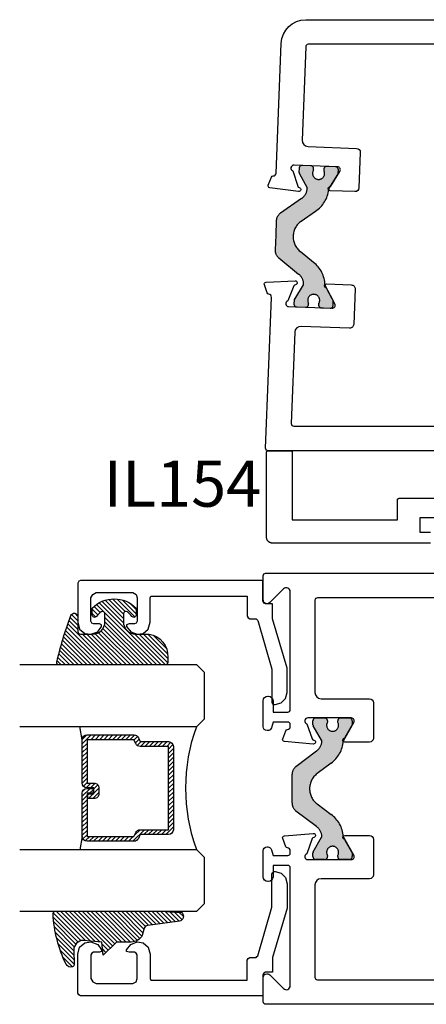
# Model space of a CAD drawing. Units: inches. Extents: x 0 to 160, y 0 to 19.
# Drawn here: x 6 to 8, y 9 to 13 of the extents above; entities that cross this region are included whole.
import ezdxf

# ---------------------------------------------------------------- set-up
doc = ezdxf.new("R2010")
doc.units = ezdxf.units.IN
doc.header["$MEASUREMENT"] = 0
doc.linetypes.add('HIDDEN', pattern=[0.375, 0.25, -0.125])
for name, color, linetype in [('Arcadia-Profile', 5, 'Continuous'), ('Arcadia-Shade', 8, 'Continuous'), ('Arcadia-Text', 3, 'Continuous')]:
    doc.layers.add(name, color=color, linetype=linetype)
doc.styles.get("Standard").update_dxf_attribs({"font": 'ARIALN.TTF'})

# ---------------------------------------------------------------- blocks, each defined once
blk = doc.blocks.new('*U76')
at = {"layer": 'Arcadia-Shade', "lineweight": -3}
h = blk.add_hatch(dxfattribs=at)
h.set_pattern_fill('ANSI31', color=256, scale=0.1, style=0)
h.set_pattern_definition([(45, (-12.49009116438055, -10.79353366436354), (-0.008838834764831844, 0.008838834764831846), [])])
edge = h.paths.add_edge_path()
edge.add_line((0.499011675582075, 0.4285564927512802), (0.5229934129158451, 0.4285564927512837))
edge.add_arc((0.5229934129158463, 0.4482414927513224), 0.0196850000000387, 269.9999999999964, 359.9999999999984)
edge.add_line((0.542678412915885, 0.4482414927513219), (0.542678412915885, 0.4732180318310384))
edge.add_line((0.542678412915885, 0.4732180318310384), (0.5229934129158451, 0.4732180318310384))
edge.add_line((0.5229934129158451, 0.4732180318310384), (0.5229934129158451, 0.4482414927513219))
edge.add_line((0.5229934129158451, 0.4482414927513219), (0.499011675582075, 0.4482414927513219))
edge.add_line((0.499011675582075, 0.4482414927513219), (0.499011675582075, 0.4763228331426532))
edge.add_arc((0.47932667558206, 0.476322833142687), 0.01968500000001505, 359.9999999999018, 449.9999999999018)
edge.add_line((0.4793266755820937, 0.496007833142702), (0.3036411249999347, 0.4960078331426985))
edge.add_arc((0.3036411249999347, 0.4763228331426603), 0.01968500000003814, 90, 180)
edge.add_line((0.2839561249998965, 0.4763228331426603), (0.2839561249998965, 0.2858323436881278))
edge.add_arc((0.3036411249999145, 0.2858323436881261), 0.01968500000001799, 179.999999999995, 245.4529343159603)
edge.add_line((0.2954631769583571, 0.2679264678137017), (0.3114070047096007, 0.2606446238063391))
edge.add_line((0.3114070047096007, 0.2606446238063391), (0.3114070047096007, 0.1457257251104203))
edge.add_arc((0.3310920047095802, 0.145725725110422), 0.01968499999997952, 180.0000000000052, 270.0000000000052)
edge.add_line((0.331092004709582, 0.1260407251104425), (0.668905995290265, 0.126040725110439))
edge.add_arc((0.6689059952902658, 0.1457257251104211), 0.01968499999998219, 269.9999999999974, 359.9999999999974)
edge.add_line((0.688590995290248, 0.1457257251104203), (0.688590995290248, 0.2606446238063391))
edge.add_line((0.688590995290248, 0.2606446238063391), (0.7045348230414366, 0.2679264678137088))
edge.add_arc((0.6963568749998893, 0.2858323436881248), 0.01968500000000608, 294.547065684023, 359.9999999999882)
edge.add_line((0.7160418749998954, 0.2858323436881207), (0.7160418749998936, 0.4763228331426603))
edge.add_arc((0.696356874999912, 0.47632283314266), 0.01968499999998163, 9.69435005780996e-13, 89.99999999999902)
edge.add_line((0.6963568749999123, 0.4960078331426416), (0.520672186999926, 0.4960078331426985))
edge.add_arc((0.5206721869999242, 0.4763228331426586), 0.01968500000003992, 89.99999999999483, 179.9999999999948)
edge.add_line((0.5009871869998843, 0.4763228331426603), (0.5009871869998843, 0.4521573060815705))
edge.add_line((0.5009871869998843, 0.4521573060815705), (0.520672186999926, 0.4521573060815705))
edge.add_line((0.520672186999926, 0.4521573060815705), (0.520672186999926, 0.4763228331426603))
edge.add_line((0.520672186999926, 0.4763228331426603), (0.6963568749999123, 0.4763228331426603))
edge.add_line((0.6963568749999123, 0.4763228331426603), (0.6963568749999123, 0.2858323436881207))
edge.add_line((0.6963568749999123, 0.2858323436881207), (0.6804130472487255, 0.2785504996807049))
edge.add_arc((0.6885909952902385, 0.260644623806309), 0.0196849999999735, 114.5470656839565, 179.9999999999124)
edge.add_line((0.668905995290265, 0.2606446238063391), (0.668905995290265, 0.1457257251104203))
edge.add_line((0.668905995290265, 0.1457257251104203), (0.331092004709582, 0.1457257251104203))
edge.add_line((0.331092004709582, 0.1457257251104203), (0.331092004709582, 0.2606446238063391))
edge.add_arc((0.311407004709616, 0.2606446238063067), 0.01968499999996604, 9.435834056275837e-11, 65.45293431605756)
edge.add_line((0.3195849527511214, 0.2785504996806978), (0.3036411249999347, 0.2858323436881207))
edge.add_line((0.3036411249999347, 0.2858323436881207), (0.3036411249999347, 0.4763228331426603))
edge.add_line((0.3036411249999347, 0.4763228331426603), (0.4793266755820937, 0.4763228331426603))
edge.add_line((0.4793266755820937, 0.4763228331426603), (0.4793266755820937, 0.4482414927513219))
edge.add_arc((0.4990116755821052, 0.4482414927512917), 0.0196850000000115, 179.9999999999121, 269.9999999999121)
at = {"layer": 'Arcadia-Profile'}
for p, q in [((0, 0.03125), (1.77635683940025e-15, 0.75)), ((0.25, 0.75), (0.25, 0.03125)), ((0.75, 0.03125), (0.75, 0.75)), ((1, 0.75), (1, 0.03125)), ((0.3036416249999334, 0.496007833142702), (0.2499999999999218, 0.5053829846366895)), ((0.6963568749999123, 0.496007833142702), (0.7499984999999256, 0.5053829846366895)), ((0.7080088700575029, 0.2699663348586228), (0.71222288382938, 0.2741803486304981)), ((0.03125, 0), (0, 0.03125)), ((0.03125, 0), (0, 0.03125)), ((0.03125, 0), (0, 0.03125)), ((0.03125, 0), (0, 0.03125)), ((0.03125, 0), (0, 0.03125)), ((0.21875, 0), (0.03125, 0)), ((0.21875, 0), (0.03125, 0)), ((0.25, 0.03125), (0.21875, 0)), ((0.25, 0.03125), (0.21875, 0)), ((0.78125, 0), (0.75, 0.03125)), ((0.96875, 0), (0.78125, 0)), ((1, 0.03125), (0.96875, 0))]:
    blk.add_line(p, q, dxfattribs=at)
blk.add_lwpolyline([(0.499011675582075, 0.4285564927512802), (0.5229934129158451, 0.4285564927512837, 0.4142135623731049), (0.542678412915885, 0.4482414927513219), (0.542678412915885, 0.4732180318310384), (0.5229934129158451, 0.4732180318310384), (0.5229934129158451, 0.4482414927513219), (0.499011675582075, 0.4482414927513219), (0.499011675582075, 0.4763228331426532, 0.414213562373095), (0.4793266755820937, 0.496007833142702), (0.3036411249999347, 0.4960078331426985, 0.414213562373095), (0.2839561249998965, 0.4763228331426603), (0.2839561249998965, 0.2858323436881278, 0.2936188569408289), (0.2954631769583571, 0.2679264678137017), (0.3114070047096007, 0.2606446238063391), (0.3114070047096007, 0.1457257251104203, 0.414213562373095), (0.331092004709582, 0.1260407251104425), (0.668905995290265, 0.126040725110439, 0.414213562373095), (0.688590995290248, 0.1457257251104203), (0.688590995290248, 0.2606446238063391), (0.7045348230414366, 0.2679264678137088, 0.2936188569408282), (0.7160418749998954, 0.2858323436881207), (0.7160418749998936, 0.4763228331426603, 0.4142135623730852), (0.6963568749999123, 0.4960078331426416), (0.520672186999926, 0.4960078331426985, 0.414213562373095), (0.5009871869998843, 0.4763228331426603), (0.5009871869998843, 0.4521573060815705), (0.520672186999926, 0.4521573060815705), (0.520672186999926, 0.4763228331426603), (0.6963568749999123, 0.4763228331426603), (0.6963568749999123, 0.2858323436881207), (0.6804130472487255, 0.2785504996807049, 0.2936188569407848), (0.668905995290265, 0.2606446238063391), (0.668905995290265, 0.1457257251104203), (0.331092004709582, 0.1457257251104203), (0.331092004709582, 0.2606446238063391, 0.293618856940819), (0.3195849527511214, 0.2785504996806978), (0.3036411249999347, 0.2858323436881207), (0.3036411249999347, 0.4763228331426603), (0.4793266755820937, 0.4763228331426603), (0.4793266755820937, 0.4482414927513219, 0.4142135623730945)], format="xyb", close=True, dxfattribs=at)
blk.add_arc((0.4999992499998971, -0.6625220109668888), 0.7374409998105559, 70.18348207574029, 109.8165179242614, dxfattribs=at)
blk = doc.blocks.new('E-150MOD')
at = {"layer": 'Arcadia-Shade', "lineweight": -3}
h = blk.add_hatch(dxfattribs=at)
h.set_pattern_fill('ANSI31', color=256, scale=0.1, style=0)
h.set_pattern_definition([(45, (-0.138567264803946, 0.0239117308240513), (-0.008838834764831844, 0.008838834764831846), [])])
edge = h.paths.add_edge_path()
edge.add_line((0.2307305913625512, 0.1184704544556859), (0.202291955919371, 0.1184704544556872))
edge.add_arc((0.2022919559193711, 0.1278042520424739), 0.009333797586786735, 126.6780053634676, 269.9999999999995, ccw=False)
edge.add_arc((0.1429581583326799, 0.207470454455787), 0.09000000000002364, 306.6780053633725, 323.576426357604)
edge.add_arc((0.2073301242805562, 0.1599704544556878), 0.009999999999998828, 323.5764263576871, 450.0000000000202)
edge.add_line((0.2073301242805527, 0.1699704544556866), (0.1749999999999971, 0.169970454455686))
edge.add_arc((0.1749999999999987, 0.1199704544556874), 0.04999999999999859, 90.00000000000178, 180.0000000000028)
edge.add_line((0.1250000000000001, 0.119970454455685), (0.1250000000000007, 0.06590494055066065))
edge.add_arc((0.03705936094815594, 0.07866866056669672), 0.08886207596885527, 266.2190256176107, 351.74174670046614, ccw=False)
edge.add_line((0.0311995675385823, -0.009999999999998004), (0.01000000000000151, -0.01))
edge.add_arc((0.01000000000000075, 7.528699885739343e-16), 0.01000000000000075, 180.0000000000043, 270.0000000000043, ccw=False)
edge.add_line((0, 0), (0, 0.4305641256404996))
edge.add_arc((0.009999999999999003, 0.4305641256405004), 0.009999999999999003, 77.99937774415321, 180.0000000000044, ccw=False)
edge.add_arc((-0.3507727045260797, -1.107357734935953), 1.589668855323815, 69.71688305471389, 76.80556558053468, ccw=False)
edge.add_arc((0.1947457635950655, 0.3698040499677627), 0.01500000000000086, -90.00000000001302, 68.26389573529048, ccw=False)
edge.add_line((0.1947457635950621, 0.3548040499677619), (0.1349999999999979, 0.3548040499677614))
edge.add_arc((0.1349999999999979, 0.3448040499677614), 0.01000000000000001, 90, 180)
edge.add_line((0.1249999999999979, 0.3448040499677614), (0.1250000000000001, 0.2949704544556848))
edge.add_arc((0.1750000000000003, 0.2949704544556861), 0.05000000000000021, 180.0000000000014, 270.0000000000005)
edge.add_line((0.1750000000000007, 0.2449704544556859), (0.2073301242805527, 0.2449704544556874))
edge.add_arc((0.2073301242805421, 0.2549704544556661), 0.009999999999978748, 270.0000000000609, 396.4235736423736)
edge.add_arc((0.1429581583325789, 0.2074704544556889), 0.09000000000000104, 36.42357364230737, 53.32199463653551)
edge.add_arc((0.2022919559193708, 0.2871366568689003), 0.009333797586788007, 89.99999999999858, 233.3219946365503, ccw=False)
edge.add_line((0.202291955919371, 0.2964704544556884), (0.2307305913625512, 0.2964704544556882))
edge.add_arc((0.1429581583325827, 0.2074704544556871), 0.1250000000000021, -45.39787468375329, 45.39787468375329, ccw=False)
at = {"layer": 'Arcadia-Profile'}
blk.add_lwpolyline([(0.2307305913625512, 0.1184704544556859), (0.202291955919371, 0.1184704544556872, -0.7220322426225168), (0.1967167169756805, 0.1352900043835457, 0.07386718171687884), (0.215376620024047, 0.1540329544556911, 0.6153459029250179), (0.2073301242805527, 0.1699704544556866), (0.1749999999999971, 0.169970454455686, 0.4142135623731001), (0.1250000000000001, 0.119970454455685), (0.1250000000000007, 0.06590494055066065, -0.3915067863019581), (0.0311995675385823, -0.009999999999998004), (0.01000000000000151, -0.01, -0.414213562373095), (0, 0), (0, 0.4305641256404996, -0.4769788655072018), (0.01207922313892607, 0.4403455790671917, -0.03094007962028958), (0.2003007460826568, 0.3837375409001378, -0.8262721402126099), (0.1947457635950621, 0.3548040499677619), (0.1349999999999979, 0.3548040499677614, 0.414213562373095), (0.1249999999999979, 0.3448040499677614), (0.1250000000000001, 0.2949704544556848, 0.41421356237309), (0.1750000000000007, 0.2449704544556859), (0.2073301242805527, 0.2449704544556874, 0.6153459029248967), (0.2153766200240104, 0.2609079544556595, 0.07386718171686407), (0.1967167169756818, 0.2796509045278258, -0.7220322426226498), (0.202291955919371, 0.2964704544556884), (0.2307305913625512, 0.2964704544556882, -0.418287269326214)], format="xyb", close=True, dxfattribs=at)
blk = doc.blocks.new('E-260MOD')
at = {"layer": 'Arcadia-Shade', "lineweight": -3}
h = blk.add_hatch(dxfattribs=at)
h.set_pattern_fill('ANSI31', color=256, scale=0.1, style=0)
h.set_pattern_definition([(45, (0.111432735196054, 0.0210802744449259), (-0.008838834764831844, 0.008838834764831846), [])])
edge = h.paths.add_edge_path()
edge.add_line((-0.1786578097246902, 0.2350642497696223), (-0.125, 0.2404197422160825))
edge.add_line((-0.125, 0.2404197422160825), (-0.1181936880113304, 0.3139171335331267))
edge.add_arc((-0.1581936880113304, 0.3139171335331286), 0.04000000000000002, 359.9999999999973, 449.9999999999999)
edge.add_line((-0.1581936880113304, 0.3539171335331286), (-0.2162454687676565, 0.3519725935885994))
edge.add_arc((-0.2162454687677204, 0.3619725935886442), 0.01000000000004481, 199.8505422421205, 270.0000000003661, ccw=False)
edge.add_arc((-0.2057289674488805, 0.3657692497091054), 0.02118084959594748, 113.38550761416829, 199.8505422417516, ccw=False)
edge.add_arc((0.01881379034085315, -0.09274421701558472), 0.531701062432379, 93.16608336545528, 115.98409913818631, ccw=False)
edge.add_arc((-0.009999999999999, 0.4281605382221339), 0.009999999999999006, -5.286437954055145e-12, 93.166083365465, ccw=False)
edge.add_line((0, 0.428160538222133), (0, 0))
edge.add_line((0, 0), (-0.005355283551523399, -0.0845275820354292))
edge.add_arc((-0.0204262058438835, -0.07137968101444413), 0.01999999999999943, 191.4084515945802, 318.8984941272966, ccw=False)
edge.add_line((-0.04003104600164366, -0.07533571973880618), (-0.05744640472207151, 0.0534071486590815))
edge.add_arc((-0.07724536299547531, 0.05057850034441513), 0.02000000000000125, 8.130742450397316, 62.82068149597912)
edge.add_line((-0.06810982592794791, 0.06837012653450475), (-0.0978388426688213, 0.0757519387839843))
edge.add_arc((-0.07499999999999962, 0.1202310042592028), 0.04999999999999967, 180.0000000000006, 242.82068149597302, ccw=False)
edge.add_line((-0.1249999999999993, 0.1202310042592023), (-0.125, 0.180419742216082))
edge.add_line((-0.125, 0.180419742216082), (-0.1786578097246902, 0.2350642497696223))
at = {"layer": 'Arcadia-Profile'}
blk.add_lwpolyline([(-0.1786578097246902, 0.2350642497696223), (-0.125, 0.2404197422160825), (-0.1181936880113304, 0.3139171335331267, 0.4142135623731083), (-0.1581936880113304, 0.3539171335331286), (-0.2162454687676565, 0.3519725935885994, -0.3160158995843511), (-0.2256512846930993, 0.3585769159274423, -0.3962562958274539), (-0.2141359800658433, 0.3852101994920861, -0.09989266188582809), (-0.01055230461303923, 0.4381452745538752, -0.4304926132808653), (0, 0.428160538222133), (0, 0), (-0.005355283551523399, -0.0845275820354292, -0.6217797134979012), (-0.04003104600164366, -0.07533571973880618), (-0.05744640472207151, 0.0534071486590815, 0.2432650129539878), (-0.06810982592794791, 0.06837012653450475), (-0.0978388426688213, 0.0757519387839843, -0.2811846954961982), (-0.1249999999999993, 0.1202310042592023), (-0.125, 0.180419742216082)], format="xyb", close=True, dxfattribs=at)
blk.add_lwpolyline([(-0.1786578097246902, 0.2350642497696223), (-0.125, 0.2404197422160825), (-0.1181936880113304, 0.3139171335331267, 0.4142135623731083), (-0.1581936880113304, 0.3539171335331286), (-0.2162454687676565, 0.3519725935885994, -0.3160158995843511), (-0.2256512846930993, 0.3585769159274423, -0.3962562958274539), (-0.2141359800658433, 0.3852101994920861, -0.09989266188582809), (-0.01055230461303923, 0.4381452745538752, -0.4304926132808653), (0, 0.428160538222133), (0, 0), (-0.005355283551523399, -0.0845275820354292, -0.6217797134979012), (-0.04003104600164366, -0.07533571973880618), (-0.05744640472207151, 0.0534071486590815, 0.2432650129539878), (-0.06810982592794791, 0.06837012653450475), (-0.0978388426688213, 0.0757519387839843, -0.2811846954961982), (-0.1249999999999993, 0.1202310042592023), (-0.125, 0.180419742216082)], format="xyb", close=True, dxfattribs=at)
blk = doc.blocks.new('DS001')
at = {"layer": 'Arcadia-Profile'}
blk.add_lwpolyline([(1.226564120187185, 1.758544697171568), (1.219516519199708, 1.744449495196603), (1.205421317224727, 1.740925694702862), (1.11027870389372, 1.740925694702862), (1.103231102906243, 1.744449495196603), (1.099707302412491, 1.751497096184085), (1.099707302412491, 1.772639899146532), (1.096183501918767, 1.783418583009741), (1.089135900931262, 1.783418583009741), (1.067993097968831, 1.76559229815905), (1.057421696487602, 1.740925694702862), (1.060945496981355, 1.716259091246674), (1.078564499450061, 1.695116288284227), (1.106754903399968, 1.688068687296745), (1.205421317224727, 1.688068687296745), (1.212468918212203, 1.684544886803004), (1.212468918212203, 1.677497285815521), (1.212468918212203, 1.300036068221246), (1.212468918212203, 1.292988467233764), (1.205421317224727, 1.292988467233764), (1.131421506856179, 1.292988467233764), (1.124373905868673, 1.289464666740023), (1.120850105374949, 1.282417065752541), (1.120850105374949, 1.257543179914368), (1.117326304881197, 1.254019379420626), (1.113802504387473, 1.250495578926885), (0.9164696767379545, 1.194114771027026), (0.7823579755938048, 1.194114771027026), (0.7753103746063281, 1.190590970533285), (0.7717865741125756, 1.183543369545803), (0.7717865741125756, 1.180019569052062), (0.7788341751000523, 1.155352965595874), (0.7964531775687582, 1.137733963127168), (0.821327063406948, 1.130686362139685), (0.9199934772317071, 1.130686362139685), (1.120850105374949, 1.190590970533285), (1.173707112781067, 1.190590970533285), (1.180754713768544, 1.190590970533285), (1.180754713768544, 1.197638571520768), (1.180754713768544, 1.218781374483215), (1.184278514262296, 1.225828975470697), (1.191326115249773, 1.229352775964438), (1.276104609481529, 1.229352775964438), (1.276104609481529, 1.970387291560008), (1.272580808987805, 1.97743489254749), (1.265533208000328, 1.980958693041231), (1.106754903399968, 1.980958693041231), (1.078564499450061, 1.973911092053749), (1.060945496981355, 1.952768289091302), (1.057421696487602, 1.927894403253129), (1.067993097968831, 1.899703999303199), (1.089135900931262, 1.885608797328235), (1.096183501918767, 1.885608797328235), (1.099707302412491, 1.892656398315717), (1.099707302412491, 1.917323001771905), (1.103231102906243, 1.924370602759388), (1.11027870389372, 1.927894403253129), (1.205421317224727, 1.927894403253129), (1.219516519199708, 1.920846802265646), (1.226564120187185, 1.906751600290682)], close=True, dxfattribs=at)

msp = doc.modelspace()

# ---------------------------------------------------------------- hatches: boundary and pattern name
at = {"layer": 'Arcadia-Profile', "lineweight": -3}
h = msp.add_hatch(color=256, dxfattribs=at)
h.dxf.hatch_style = 1
edge = h.paths.add_edge_path()
edge.add_arc((7.346719266409378, 11.70659654227504), 0.07707837379091813, 124.8023961409549, 230.8023961409261, ccw=False)
edge.add_line((7.302726945808757, 11.76988754822712), (7.360966354278901, 11.81036860379668))
edge.add_arc((7.296207182862684, 11.90914247478031), 0.118110236100038, 303.2500746118274, 354.1731172386308)
edge.add_arc((7.42154049731076, 11.89635216590415), 0.007874015739974236, 147.8023961394413, 174.1731172370298, ccw=False)
edge.add_line((7.414877383533707, 11.90054776343815), (7.451562757618404, 11.95880855216096))
edge.add_arc((7.444899643841206, 11.96300414969495), 0.007874015740087545, 327.8023961400935, 357.8023961397121)
edge.add_line((7.452767868407562, 11.96270221253501), (7.453366323198964, 11.97829743339075))
edge.add_arc((7.44156398634955, 11.97875033913039), 0.0118110236100018, 357.8023961410673, 447.8023961410672)
edge.add_line((7.442016892089185, 11.9905526759798), (7.406609881541016, 11.99191139319889))
edge.add_arc((7.406156975801283, 11.98010905634946), 0.01181102361001975, 87.80239614059633, 177.8023961411391)
edge.add_line((7.394354638951853, 11.98056196208908), (7.394173190648644, 11.97583357423973))
edge.add_arc((7.373021190855942, 11.96365104185944), 0.0244094487940092, -214.33507659399368, 29.939868875637387, ccw=False)
edge.add_line((7.352865011675675, 11.97741874432863), (7.353046459978998, 11.98214713217799))
edge.add_arc((7.341244123129586, 11.98260003791762), 0.01181102361000003, 357.802396141067, 447.8023961410759)
edge.add_line((7.34169702886922, 11.99440237476703), (7.306290018320936, 11.99576109198601))
edge.add_arc((7.305837112581314, 11.98395875513658), 0.01181102361001552, 87.80239614113017, 177.8023961405874)
edge.add_line((7.294034775731888, 11.98441166087632), (7.293436320940486, 11.96881644002057))
edge.add_arc((7.301304545506767, 11.96851450286086), 0.007874015740004481, 177.8023961413441, 207.802396141075)
edge.add_line((7.294339494569812, 11.96484187582841), (7.326202317472422, 11.90441478030429))
edge.add_arc((7.31923726653552, 11.90074215327159), 0.007874015740075261, -7.662759374272923, 27.802396142902296, ccw=False)
edge.add_arc((7.272415058193578, 11.90704177750104), 0.05511811017999675, 304.802396140875, 352.33724062397005, ccw=False)
edge.add_line((7.303873604276959, 11.86178290049183), (7.21801912036193, 11.80210715471144))
edge.add_arc((7.240489510421444, 11.76977938541916), 0.03937007869996686, 124.8023961408299, 177.8023961409064)
edge.add_line((7.201148387590109, 11.77128907121805), (7.198883561052156, 11.71226962552434))
edge.add_line((7.198883561052156, 11.71226962552434), (7.196618734514118, 11.65325017983064))
edge.add_arc((7.235959857345483, 11.65174049403176), 0.03937007869999603, 177.8023961409287, 230.8023961409874)
edge.add_line((7.211078089909932, 11.62122982792748), (7.292106801436461, 11.55515006588887))
edge.add_arc((7.257272327026669, 11.51243513334292), 0.05511811017997006, 3.2675516577065196, 50.80239614094438, ccw=False)
edge.add_arc((7.304439614700016, 11.51512798183279), 0.007874015740031139, -32.197603858569096, 3.2675516581207944, ccw=False)
edge.add_line((7.311102728477266, 11.51093238429898), (7.274702740127708, 11.4531248224669))
edge.add_arc((7.281365853904903, 11.44892922493302), 0.007874015740023962, 147.8023961407799, 177.8023961405219)
edge.add_line((7.273497629338607, 11.44923116209286), (7.272899174547319, 11.43363594123711))
edge.add_arc((7.284701511396735, 11.43318303549748), 0.01181102361000358, 177.8023961410676, 267.8023961405076)
edge.add_line((7.284248605656984, 11.42138069864806), (7.319655616205267, 11.42002198142909))
edge.add_arc((7.32010852194489, 11.43182431827852), 0.01181102361001552, 267.8023961411301, 357.8023961405874)
edge.add_line((7.331910858794316, 11.43137141253878), (7.332092307097696, 11.43609980038813))
edge.add_arc((7.353244306890335, 11.44828233276851), 0.02440944879399788, -34.3350765939316, 209.9398688758837, ccw=False)
edge.add_line((7.373400486070608, 11.43451463029935), (7.373219037767285, 11.42978624244999))
edge.add_arc((7.385021374616699, 11.42933333671024), 0.01181102361000616, 177.8023961405162, 267.8023961405162)
edge.add_line((7.38456846887695, 11.41753099986083), (7.419975479425233, 11.41617228264185))
edge.add_arc((7.420428385164856, 11.42797461949128), 0.01181102361001552, 267.8023961411301, 357.8023961405874)
edge.add_line((7.432230722014282, 11.42752171375155), (7.432829176805654, 11.44311693460729))
edge.add_arc((7.424960952239381, 11.44341887176716), 0.007874015740003374, 357.8023961402055, 387.8023961407282)
edge.add_line((7.431926003176358, 11.44709149879957), (7.399813367140382, 11.50799235906565))
edge.add_arc((7.406778418077344, 11.51166498609811), 0.007874015740016005, 181.4316750433747, 207.8023961411423, ccw=False)
edge.add_arc((7.280833494731034, 11.50851728932537), 0.1181102360999723, 1.431675043198289, 52.35471766999601)
edge.add_line((7.352971818302052, 11.60203782259991), (7.298005973616824, 11.64686304403862))
h = msp.add_hatch(color=256, dxfattribs=at)
h.dxf.hatch_style = 1
edge = h.paths.add_edge_path()
edge.add_line((7.351335582280029, 9.209499800448427), (7.38549210931663, 9.268660640685923))
edge.add_arc((7.378673011655957, 9.272597648555987), 0.0078740157400616, 329.9999999997191, 365.4651555163871)
edge.add_arc((7.331643674555462, 9.268098102874703), 0.05511811017999976, 5.465155516873792, 52.99999999996506)
edge.add_line((7.36481458130956, 9.312117382911126), (7.281311568871388, 9.37504141612969))
edge.add_arc((7.305005073695721, 9.406483759012929), 0.03937007870004625, 180.0000000000207, 233.0000000000603, ccw=False)
edge.add_line((7.265634994995679, 9.406483759012914), (7.265634994995679, 9.465546644222215))
edge.add_line((7.265634994995679, 9.465546644222215), (7.265634994995708, 9.524609529431402))
edge.add_arc((7.305005073695721, 9.524609529431444), 0.03937007870001352, 127.00000000002251, 180.000000000062, ccw=False)
edge.add_line((7.281311568871359, 9.556051872314626), (7.36481458130956, 9.61897590553319))
edge.add_arc((7.331643674555448, 9.662995185569585), 0.05511811017998089, 307.0000000000646, 354.5348444831542)
edge.add_arc((7.378673011655971, 9.658495639888471), 0.007874015740030686, 354.534844482554, 389.9999999992303)
edge.add_line((7.385492109316687, 9.662432647758394), (7.351335582280001, 9.72159348799589))
edge.add_arc((7.358154679940602, 9.725530495865854), 0.007874015739950327, 179.999999999483, 209.9999999999126, ccw=False)
edge.add_line((7.350280664200653, 9.725530495865925), (7.350280664200653, 9.74113719512222))
edge.add_arc((7.362091687810647, 9.74113719512222), 0.01181102360999375, 90, 180, ccw=False)
edge.add_line((7.362091687810647, 9.752948218732215), (7.397524758640628, 9.752948218732215))
edge.add_arc((7.397524758640628, 9.74113719512222), 0.01181102360999375, 0, 90, ccw=False)
edge.add_line((7.409335782250622, 9.74113719512222), (7.40933578225065, 9.736405327082977))
edge.add_arc((7.430005073568154, 9.723420659707187), 0.02440944879401647, 147.8625272650945, 392.1374727349055)
edge.add_line((7.450674364885657, 9.736405327082977), (7.450674364885657, 9.74113719512222))
edge.add_arc((7.462485388495651, 9.74113719512222), 0.01181102360999375, 90, 180, ccw=False)
edge.add_line((7.462485388495651, 9.752948218732215), (7.497918459325632, 9.752948218732215))
edge.add_arc((7.497918459325632, 9.74113719512222), 0.01181102360999375, 0, 90, ccw=False)
edge.add_line((7.509729482935626, 9.74113719512222), (7.509729482935654, 9.725530495865925))
edge.add_arc((7.501855467195677, 9.725530495865954), 0.00787401573997748, 329.99999999935716, 359.9999999997932, ccw=False)
edge.add_line((7.50867456485625, 9.72159348799589), (7.474250241426688, 9.661968810799678))
edge.add_arc((7.481069339087302, 9.65803180292977), 0.007874015739932674, 150.0000000004909, 176.3707210986566)
edge.add_arc((7.355337747236671, 9.66600667110255), 0.1181102360999983, 305.44767847094096, 356.37072109771424, ccw=False)
edge.add_line((7.423836874404259, 9.569788702672142), (7.367192587139073, 9.527104170588288))
edge.add_arc((7.41357951044661, 9.465546644222172), 0.07707837379093022, 127.0000000000244, 233.0000000000051)
edge.add_line((7.367192587139101, 9.403989117856028), (7.423836874404259, 9.361304585772174))
edge.add_arc((7.355337747236685, 9.265086617341737), 0.1181102361000097, 3.6292789022990064, 54.55232152907257, ccw=False)
edge.add_arc((7.481069339087419, 9.273061485514518), 0.007874015740018232, 183.6292789010961, 209.9999999989035)
edge.add_line((7.474250241426688, 9.269124477644638), (7.508674564856278, 9.209499800448427))
edge.add_arc((7.501855467195677, 9.205562792578462), 0.007874015739950327, -5.169908945390489e-10, 29.999999999912575, ccw=False)
edge.add_line((7.509729482935626, 9.205562792578391), (7.509729482935626, 9.189956093322209))
edge.add_arc((7.497918459325632, 9.189956093322209), 0.01181102360999375, 270, 360, ccw=False)
edge.add_line((7.497918459325632, 9.178145069712215), (7.462485388495651, 9.178145069712215))
edge.add_arc((7.462485388495651, 9.189956093322209), 0.01181102360999375, 180, 270, ccw=False)
edge.add_line((7.450674364885657, 9.189956093322209), (7.450674364885685, 9.194687961361453))
edge.add_arc((7.430005073568154, 9.207672628737157), 0.02440944879399518, 327.8625272652994, 572.1374727347006)
edge.add_line((7.409335782250622, 9.194687961361453), (7.409335782250622, 9.189956093322209))
edge.add_arc((7.397524758640628, 9.189956093322209), 0.01181102360999375, 270, 360, ccw=False)
edge.add_line((7.397524758640628, 9.178145069712215), (7.362091687810647, 9.178145069712215))
edge.add_arc((7.362091687810647, 9.189956093322209), 0.01181102360999375, 180, 270, ccw=False)
edge.add_line((7.350280664200653, 9.189956093322209), (7.350280664200596, 9.205562792578391))
edge.add_arc((7.35815467994056, 9.20556279257832), 0.00787401573996327, 149.9999999989334, 179.999999999483, ccw=False)

# ---------------------------------------------------------------- linework, layer by layer
at = {"layer": 'Arcadia-Profile'}
for points in [[(9.438067799248614, 12.48756268028357), (7.330684062233985, 12.48756268028346, 0.4030236207041986), (7.320691417024676, 12.47794614047682), (7.306143602678418, 12.09884252067575, 0.414213562373044), (7.330166565218491, 12.0729022571691), (7.52702167584286, 12.0653480913608, -0.4142135623730951), (7.542396371868534, 12.04874632271655), (7.536874545084856, 11.90485223170178, -0.4142135623730152), (7.520272776440578, 11.88947753567599), (7.419788622444202, 11.8933335389974, -0.8496353657689766), (7.417837626842669, 11.90900245174184, 0.1826758133126548), (7.422349586685385, 11.91241452123954), (7.459779544960611, 11.97185779925898, 0.5773502691917314), (7.450085111785683, 11.99024306415838), (7.273215291580044, 11.99703030957998, 0.843039003713765), (7.268324245742377, 11.97388713181594), (7.288379174175049, 11.91143231685162, 0.2704954508840038), (7.294380169264713, 11.90604310081623, -0.9618520024803767), (7.291761897549549, 11.89027104427957), (7.174917786257964, 11.90502692379168, -0.4931454260286515), (7.168513029115246, 11.91598629985587), (7.181674281617376, 11.94824082041639, -0.3027680775113654), (7.189022192859028, 11.95321818499387, 0.4008754401572823), (7.200924597346642, 11.96475770441866), (7.221133992364372, 12.4913972822166, -0.4030236207055825), (7.32106044445797, 12.58756268028348), (9.648067799248537, 12.58756268028348, -0.414213562373095)], [(9.648067799248537, 10.83756268028348), (7.16806044445795, 10.83756268028348, -0.4254927504328038), (7.158067799248528, 10.84794614047682), (7.181569011176691, 11.46036765614831, 0.4008754401564696), (7.170585948068464, 11.47278538806272, -0.3027680775092711), (7.163641089303468, 11.47831122686664), (7.152990387474404, 11.5114795131439, -0.4931454260292668), (7.160216188011958, 11.52191582687833), (7.277847506293, 11.52767388932925, -0.961852002466332), (7.279249376563911, 11.51174756288803, 0.2704954508893353), (7.272853023423153, 11.50683408570346), (7.248070808918186, 11.44609986214793, 0.8430390037091244), (7.251173878916092, 11.42264991624204), (7.42804369912173, 11.41586267082043, 0.577350269189621), (7.4391185889925, 11.43345092867473), (7.40635417928101, 11.49558786241339, 0.1826758133082255), (7.402116974471824, 11.49933567447958, -0.8496353657736965), (7.405263029569113, 11.51480899176299), (7.505747183565489, 11.5109529884417, -0.4142135623751746), (7.521121879591163, 11.49435121979734), (7.515600052807486, 11.35045712878257, -0.414213562373095), (7.498998284163207, 11.33508243275689), (7.302143173538838, 11.34263659856519, 0.414213562373095), (7.276202910032197, 11.31861363602506), (7.261978825566104, 10.94794614047684, 0.4254927504328038), (7.271971470775469, 10.93756268028351), (9.438067799248614, 10.93756268028351, 0.414213562373095)], [(9.53408894586957, 10.24054664422219), (7.367992617396425, 10.24054664422219, 0.414213562373095), (7.357992617396434, 10.2305466442222), (7.357992617396405, 9.855948218732166, 0.414213562373095), (7.382992617396411, 9.830948218732189), (7.579992617396414, 9.830948218732075, -0.4142135623710139), (7.59599261739649, 9.814948218732226), (7.595992617396433, 9.670948218732107, -0.414213562373095), (7.579992617396414, 9.654948218732144), (7.4794345050137, 9.654948218732144, -0.8496353657691815), (7.476884103897618, 9.670530794404314, 0.1826758133126405), (7.481261906005415, 9.67411337009564), (7.516384922241883, 9.734948218732185, 0.5773502691895758), (7.505992617396458, 9.752948218732215), (7.328992617396437, 9.752948218732215, 0.8430390037151085), (7.324992617562515, 9.729634510152593), (7.34742768955698, 9.667994656070661, 0.2704954508933203), (7.353630926022873, 9.6628395179644, -0.9618520024741998), (7.351619375576519, 9.646978661147315), (7.234295371441561, 9.657243181468672, -0.4931454260297168), (7.227475076417221, 9.66794890019996), (7.23938981662468, 9.700684379878837, -0.3027680775112389), (7.246541461513146, 9.7059398468554, 0.4008754401580663), (7.257992617396525, 9.717927289037831), (7.257992617396525, 9.726546644222182, 0.414213562373095), (7.247992617396534, 9.736546644222173), (7.187992617396475, 9.736546644222173), (7.181791977074369, 9.713405539500556, -0.33945425886362), (7.16633716385374, 9.701546644222205), (7.163992617396474, 9.701546644222205, -0.414213562373095), (7.147992617396511, 9.717546644222168), (7.147992617396511, 9.822546644222186, -0.414213562373095), (7.166992617396517, 9.841546644222191), (7.168992617396469, 9.841546644222191, -0.414213562373095), (7.187992617396475, 9.822546644222186), (7.187992617396475, 9.776546644222137), (7.24799261739642, 9.776546644222137, 0.414213562373095), (7.257992617396411, 9.786546644222128), (7.25799261739644, 10.26529181022629, 0.6681786379192989), (7.230678908897488, 10.27660551872525), (7.175306325895463, 10.22123293572319, -0.6681786379192989), (7.147992617396511, 10.23254664422215), (7.147992617396511, 10.33054664422222, -0.414213562373095), (7.157992617396502, 10.34054664422221), (9.637999972187089, 10.34054664422221, -0.4254927504328038)], [(9.484999972187069, 8.590546644222215), (7.157992617396502, 8.590546644222215, -0.414213562373095), (7.147992617396511, 8.600546644222206), (7.147992617396483, 8.698546644222162, -0.668178637917482), (7.175306325895434, 8.709860352721236), (7.23067890889746, 8.654487769719182, 0.6681786379192989), (7.257992617396411, 8.665801478218143), (7.257992617396411, 9.144546644222189, 0.414213562373095), (7.24799261739642, 9.15454664422218), (7.187992617396475, 9.15454664422218), (7.187992617396475, 9.108546644222244, -0.414213562373095), (7.168992617396469, 9.089546644222239), (7.166992617396517, 9.089546644222239, -0.414213562373095), (7.147992617396511, 9.108546644222244), (7.147992617396483, 9.213546644222262, -0.414213562373095), (7.163992617396474, 9.229546644222225), (7.16633716385374, 9.229546644222225, -0.3394542588636201), (7.181791977074312, 9.217687748943874), (7.187992617396475, 9.194546644222257), (7.247992617396534, 9.194546644222257, 0.414213562373095), (7.257992617396525, 9.204546644222248), (7.257992617396468, 9.213165999406598, 0.4008754401553171), (7.246541461513146, 9.225153441588915, -0.3027680775114163), (7.239389816624765, 9.230408908565593), (7.227475076417278, 9.263144388244356, -0.4931454260338671), (7.234295371441561, 9.273850106975758), (7.351619375576519, 9.284114627297, -0.9618520024741992), (7.353630926022845, 9.26825377048003, 0.270495450892694), (7.347427689557065, 9.263098632373769), (7.324992617562515, 9.201458778291723, 0.8430390037151086), (7.328992617396437, 9.178145069712215), (7.505992617396458, 9.178145069712215, 0.5773502691895758), (7.516384922241826, 9.196145069712244), (7.481261906005471, 9.25697991834879, 0.1826758133126405), (7.476884103897618, 9.260562494040116, -0.8496353657691815), (7.4794345050137, 9.276145069712172), (7.579992617396414, 9.276145069712172, -0.414213562373095), (7.59599261739649, 9.260145069712209), (7.595992617396405, 9.116145069712204, -0.414213562373095), (7.579992617396414, 9.10014506971224), (7.382992617396411, 9.10014506971224, 0.414213562373095), (7.357992617396434, 9.075145069712264), (7.357992617396434, 8.700546644222229, 0.414213562373095), (7.367992617396425, 8.690546644222124), (9.475376354411054, 8.690546644222238, 0.4030236207041986)]]:
    msp.add_lwpolyline(points, format="xyb", dxfattribs=at)
at = {"layer": 'Arcadia-Profile', "linetype": 'HIDDEN'}
for points in [[(7.298005973616824, 11.64686304403862, -0.4985816080532727), (7.302726945808757, 11.76988754822712), (7.360966354278901, 11.81036860379668, 0.2259239423165799), (7.413707165157803, 11.89715156020911, -0.1155744859907355), (7.414877383533707, 11.90054776343815), (7.451562757618404, 11.95880855216096, 0.1316524975856848), (7.452767868407562, 11.96270221253501), (7.453366323198964, 11.97829743339075, 0.4142135623730949), (7.442016892089185, 11.9905526759798), (7.406609881541016, 11.99191139319889, 0.4142135623759121), (7.394354638951853, 11.98056196208908), (7.394173190648644, 11.97583357423973, -1.809162955580437), (7.352865011675675, 11.97741874432863), (7.353046459978998, 11.98214713217799, 0.414213562373203), (7.34169702886922, 11.99440237476703), (7.306290018320936, 11.99576109198601, 0.4142135623702778), (7.294034775731888, 11.98441166087632), (7.293436320940486, 11.96881644002057, 0.1316524975861804), (7.294339494569812, 11.96484187582841), (7.326202317472422, 11.90441478030429, -0.1559930782602346), (7.327040967925967, 11.89969221590029, -0.2104361507017687), (7.303873604276959, 11.86178290049183), (7.21801912036193, 11.80210715471144, 0.2354687434836783), (7.201148387590109, 11.77128907121805), (7.198883561052156, 11.71226962552434), (7.196618734514118, 11.65325017983064, 0.2354687434835778), (7.211078089909932, 11.62122982792748), (7.292106801436461, 11.55515006588887, -0.2104361507024193), (7.312300829312278, 11.5155767899145, -0.1559930782580519), (7.311102728477266, 11.51093238429898), (7.274702740127708, 11.4531248224669, 0.1316524975862468), (7.273497629338607, 11.44923116209286), (7.272899174547319, 11.43363594123711, 0.414213562370278), (7.284248605656984, 11.42138069864806), (7.319655616205267, 11.42002198142909, 0.4142135623702777), (7.331910858794316, 11.43137141253878), (7.332092307097696, 11.43609980038813, -1.809162955584748), (7.373400486070608, 11.43451463029935), (7.373219037767285, 11.42978624244999, 0.414213562373095), (7.38456846887695, 11.41753099986083), (7.419975479425233, 11.41617228264185, 0.4142135623702777), (7.432230722014282, 11.42752171375155), (7.432829176805654, 11.44311693460729, 0.131652497589709), (7.431926003176358, 11.44709149879957), (7.399813367140382, 11.50799235906565, -0.1155744859915625), (7.398906860368186, 11.51146825504979, 0.2259239423165561), (7.352971818302052, 11.60203782259991)], [(7.351335582280029, 9.209499800448427), (7.38549210931663, 9.268660640685923, 0.1559930782579787), (7.386511234506116, 9.27334757283613, 0.2104361507017316), (7.36481458130956, 9.312117382911126), (7.281311568871388, 9.37504141612969, -0.2354687434835282), (7.265634994995679, 9.406483759012914), (7.265634994995679, 9.465546644222215), (7.265634994995708, 9.524609529431402, -0.2354687434835282), (7.281311568871359, 9.556051872314626), (7.36481458130956, 9.61897590553319, 0.2104361507017315), (7.386511234506088, 9.657745715608186, 0.1559930782579785), (7.385492109316687, 9.662432647758394), (7.351335582280001, 9.72159348799589, -0.1316524975893111), (7.350280664200653, 9.725530495865925), (7.350280664200653, 9.74113719512222, -0.4142135623730951), (7.362091687810647, 9.752948218732215), (7.397524758640628, 9.752948218732215, -0.414213562373095), (7.409335782250622, 9.74113719512222), (7.40933578225065, 9.736405327082977, 1.809162955584642), (7.450674364885657, 9.736405327082977), (7.450674364885657, 9.74113719512222, -0.4142135623730951), (7.462485388495651, 9.752948218732215), (7.497918459325632, 9.752948218732215, -0.414213562373095), (7.509729482935626, 9.74113719512222), (7.509729482935654, 9.725530495865925, -0.1316524975893111), (7.50867456485625, 9.72159348799589), (7.474250241426688, 9.661968810799678, 0.1155744859933334), (7.473211114596694, 9.658530232190444, -0.2259239423164371), (7.423836874404259, 9.569788702672142), (7.367192587139073, 9.527104170588288, 0.4985816080533265), (7.367192587139101, 9.403989117856028), (7.423836874404259, 9.361304585772174, -0.2259239423164371), (7.473211114596722, 9.272563056253873, 0.115574485991736), (7.474250241426688, 9.269124477644638), (7.508674564856278, 9.209499800448427, -0.1316524975893111), (7.509729482935626, 9.205562792578391), (7.509729482935626, 9.189956093322209, -0.414213562373095), (7.497918459325632, 9.178145069712215), (7.462485388495651, 9.178145069712215, -0.4142135623730949), (7.450674364885657, 9.189956093322209), (7.450674364885685, 9.194687961361453, 1.809162955576215), (7.409335782250622, 9.194687961361453), (7.409335782250622, 9.189956093322209, -0.414213562373095), (7.397524758640628, 9.178145069712215), (7.362091687810647, 9.178145069712215, -0.4142135623730949), (7.350280664200653, 9.189956093322209), (7.350280664200596, 9.205562792578391, -0.1316524975898029)]]:
    msp.add_lwpolyline(points, format="xyb", close=True, dxfattribs=at)
at = {"layer": 'Arcadia-Profile', "lineweight": -3}
for points in [[(7.826893777784647, 10.46256268028735), (7.186393777791096, 10.46256268028735), (7.18508537888502, 10.46259694191842), (7.183780566209435, 10.46269963290312), (7.182482916165128, 10.4628704717724), (7.181195985520702, 10.46310899026905), (7.179923301663592, 10.46341453463008), (7.178668352931794, 10.4637862673798), (7.177434579052516, 10.46422316962473), (7.176225361714302, 10.46472404384615), (7.175044015297686, 10.46528751718249), (7.173893777791221, 10.46591204519261), (7.172777801915828, 10.46659591608856), (7.171699146483917, 10.46733725542792), (7.170660768014983, 10.46813403125081), (7.169665512632292, 10.46898405965037), (7.168716108261577, 10.46988501075764), (7.167815157154308, 10.47083441512829), (7.166965128754867, 10.47182967051087), (7.166168352931919, 10.47286804897992), (7.165427013592677, 10.47394670441183), (7.164743142696665, 10.47506268028717), (7.1641186146866, 10.47621291779357), (7.163555141350258, 10.47739426421019), (7.163054267128899, 10.47860348154852), (7.162617364883914, 10.47983725542774), (7.162245632134074, 10.48109220415965), (7.16194008777299, 10.48236488801665), (7.16170156927646, 10.48365181866113), (7.161530730407122, 10.48494946870544), (7.161428039422475, 10.48625428138091), (7.161393777791346, 10.48756268028698), (7.161393777791346, 10.83089601361705), (7.161402914226272, 10.83124491999199), (7.161430298488852, 10.8315928700387), (7.161475855520706, 10.8319389100506), (7.161539460453099, 10.83228209155565), (7.161620938949426, 10.83262147391763), (7.161720067682694, 10.83295612691283), (7.161836574948012, 10.83328513328063), (7.161970141407011, 10.83360759123745), (7.162120400963403, 10.83392261694841), (7.162286941766098, 10.83422934695015), (7.162469307338341, 10.83452694051691), (7.162666997828836, 10.8348145819654), (7.162879471381615, 10.8350914828906), (7.16310614562147, 10.835356884326), (7.163346399250059, 10.83561005882477), (7.16359957374894, 10.83585031245336), (7.163864975184282, 10.83607698669327), (7.164141876109369, 10.83628946024594), (7.164429517557863, 10.83648715073643), (7.16472711112462, 10.83666951630873), (7.165033841126359, 10.83683605711137), (7.165348866837434, 10.83698631666782), (7.165671324794317, 10.83711988312682), (7.16600033116211, 10.83723639039219), (7.16633498415726, 10.83733551912557), (7.166674366519175, 10.83741699762179), (7.167017548024347, 10.83748060255418), (7.167363588036125, 10.83752615958603), (7.167711538082955, 10.8375535438485), (7.16806044445795, 10.83756268028348), (7.259727111123681, 10.83756268028348), (7.260076017498619, 10.8375535438485), (7.260423967545449, 10.83752615958603), (7.260770007557284, 10.83748060255418), (7.261113189062456, 10.83741699762179), (7.261452571424371, 10.83733551912557), (7.261787224419464, 10.83723639039219), (7.262116230787313, 10.83711988312682), (7.26243868874414, 10.83698631666782), (7.262753714455272, 10.83683605711137), (7.263060444456954, 10.83666951630873), (7.263358038023767, 10.83648715073643), (7.263645679472262, 10.83628946024594), (7.263922580397292, 10.83607698669327), (7.264187981832691, 10.83585031245336), (7.264441156331515, 10.83561005882477), (7.264681409960161, 10.835356884326), (7.264908084200016, 10.8350914828906), (7.265120557752795, 10.8348145819654), (7.265318248243233, 10.83452694051691), (7.265500613815533, 10.83422934695015), (7.265667154618228, 10.83392261694841), (7.265817414174563, 10.83360759123745), (7.265950980633619, 10.83328513328063), (7.266067487898937, 10.83295612691283), (7.266166616632205, 10.83262147391763), (7.266248095128532, 10.83228209155565), (7.266311700060925, 10.8319389100506), (7.266357257092722, 10.8315928700387), (7.266384641355302, 10.83124491999199), (7.266393777790285, 10.83089601361705), (7.266393777790285, 10.55756268028624), (7.693393777785985, 10.55756268028624), (7.693393777785985, 10.63789601361889), (7.693402914220968, 10.63824491999382), (7.693430298483548, 10.63859287004054), (7.693475855515345, 10.63893891005243), (7.693539460447795, 10.63928209155772), (7.693620938944065, 10.63962147391946), (7.69372006767739, 10.63995612691467), (7.693836574942708, 10.64028513328246), (7.693970141401707, 10.64060759123929), (7.694120400958099, 10.64092261695048), (7.694286941760794, 10.64122934695222), (7.694469307333037, 10.64152694051897), (7.694666997823475, 10.64181458196747), (7.694879471376254, 10.64209148289244), (7.695106145616165, 10.64235688432784), (7.695346399244755, 10.64261005882683), (7.695599573743579, 10.64285031245542), (7.695864975178978, 10.64307698669511), (7.696141876104008, 10.643289460248), (7.696429517552559, 10.64348715073849), (7.696727111119316, 10.64366951631079), (7.697033841121055, 10.64383605711343), (7.697348866832129, 10.64398631666965), (7.697671324789013, 10.64411988312888), (7.698000331156805, 10.64423639039403), (7.698334984151955, 10.64433551912741), (7.698674366513814, 10.64441699762362), (7.699017548019043, 10.64448060255602), (7.69936358803082, 10.64452615958787), (7.699711538077651, 10.64455354385056), (7.700060444452589, 10.64456268028555), (7.978393777783168, 10.64456268028555)], [(8.084393777782083, 10.56556268028628), (7.784393777785084, 10.56556268028628), (7.784393777785084, 10.50756268028674), (7.826893777784647, 10.50756268028674)]]:
    msp.add_lwpolyline(points, dxfattribs=at)

# ---------------------------------------------------------------- block references
at = {"lineweight": -3, "rotation": 90.00000000000001}
for name, p in [('DS001', (8.376640766127622, 9.035163044411021)), ('E-150MOD', (6.750434217450163, 9.968227106712718)), ('E-260MOD', (6.732690715092247, 8.968227106712718))]:
    msp.add_blockref(name, p, dxfattribs=at)
at = {"lineweight": -3, "xscale": -1, "rotation": 90}
for name, p in [('*U76', (6.909235445981153, 9.968225606712437)), ('DS001', (8.376640766127622, 9.901289669014133))]:
    msp.add_blockref(name, p, dxfattribs=at)

# ---------------------------------------------------------------- texts
at = {"layer": 'Arcadia-Text', "lineweight": -3}
msp.add_text('IL154', height=0.1875, dxfattribs=at).set_placement((6.499952848370189, 10.61058523105502))

doc.saveas('drawing.dxf')
